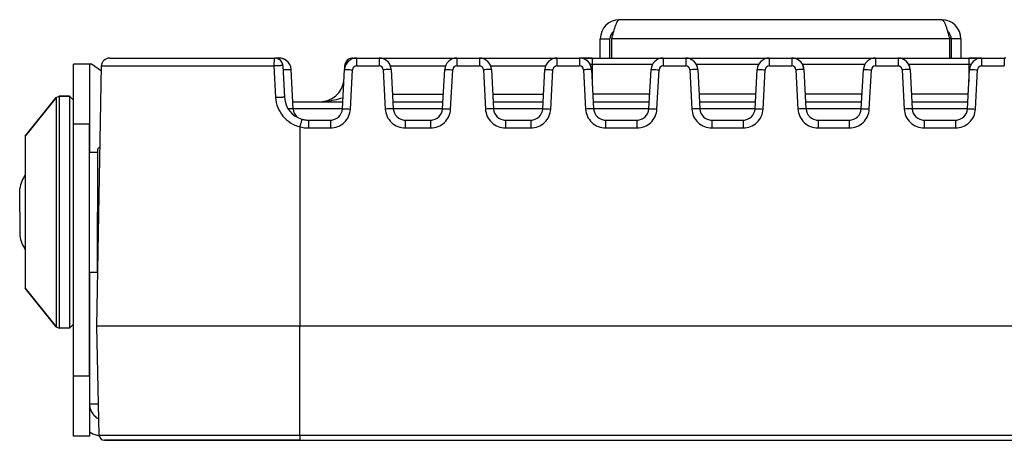
# Paper-space layout '3E1_C_380_1' of a CAD drawing. Units: millimetres. Extents: x 0 to 841, y 0 to 594.
# Drawn here: x 562 to 685, y 385 to 437 of the extents above; entities that cross this region are included whole.
import ezdxf

# ---------------------------------------------------------------- set-up
doc = ezdxf.new("R2010")
doc.units = ezdxf.units.MM
doc.header["$LTSCALE"] = 46.255
for name, color, linetype in [('02___PRT_ALL_AXES', 7, 'CONTINUOUS'), ('06___PRT_ALL_SURFS', 7, 'CONTINUOUS'), ('3_ALL_AXES', 7, 'CONTINUOUS'), ('7_ALL_FEATURES', 7, 'CONTINUOUS')]:
    doc.layers.add(name, color=color, linetype=linetype)

psp = doc.layouts.new('3E1_C_380_1')

# ---------------------------------------------------------------- linework, layer by layer
at = {"layer": '02___PRT_ALL_AXES', "color": 7, "linetype": 'Continuous'}
for p, q in [((566.21, 427.66), (562.36, 422.85)), ((567.86, 427.85), (566.6, 427.85)), ((562.36, 422.85), (562.36, 421.45)), ((562.36, 421.45), (562.36, 421.39)), ((562.36, 421.39), (562.36, 405.31)), ((570.36, 420.85), (571.36, 420.85)), ((571.36, 420.85), (571.36, 413.35)), ((571.36, 405.85), (571.36, 413.35)), ((570.36, 405.85), (571.36, 405.85)), ((562.36, 405.31), (562.36, 405.25)), ((562.36, 405.25), (562.36, 403.85)), ((566.21, 399.04), (562.36, 403.85)), ((567.86, 398.85), (566.6, 398.85)), ((567.86, 398.85), (566.6, 398.85))]:
    psp.add_line(p, q, dxfattribs=at)
at = {"layer": '06___PRT_ALL_SURFS', "color": 7, "linetype": 'Continuous'}
for p, q in [((572.86, 432.6), (575.9, 432.6)), ((575.9, 432.6), (590.85, 432.6)), ((590.85, 432.6), (591.41, 432.6)), ((591.41, 432.6), (592.49, 432.6)), ((592.49, 432.6), (593.5, 432.6)), ((594.03, 432.6), (593.5, 432.6)), ((594.02, 432.6), (594.03, 432.6)), ((603.21, 432.6), (603.87, 432.6)), ((603.69, 432.6), (606.53, 432.6)), ((603.69, 432.6), (606.53, 432.6)), ((606.53, 432.6), (616.19, 432.6)), ((616.19, 432.6), (619.03, 432.6)), ((616.19, 432.6), (619.03, 432.6)), ((619.03, 432.6), (628.69, 432.6)), ((628.69, 432.6), (631.53, 432.6)), ((628.69, 432.6), (631.53, 432.6)), ((632.1, 432.6), (631.48, 432.6)), ((631.8, 432.6), (632.11, 432.6)), ((633.11, 432.6), (632.1, 432.6)), ((632.11, 432.6), (633.11, 432.6)), ((633.11, 432.6), (641.94, 432.6)), ((633.11, 432.6), (641.94, 432.6)), ((641.94, 432.6), (644.78, 432.6)), ((641.94, 432.6), (644.78, 432.6)), ((644.78, 432.6), (655.19, 432.6)), ((644.78, 432.6), (655.19, 432.6)), ((655.19, 432.6), (658.03, 432.6)), ((655.19, 432.6), (658.03, 432.6)), ((658.03, 432.6), (668.44, 432.6)), ((658.03, 432.6), (668.44, 432.6)), ((668.44, 432.6), (671.28, 432.6)), ((668.44, 432.6), (671.28, 432.6)), ((671.28, 432.6), (680.11, 432.6)), ((671.28, 432.6), (680.11, 432.6)), ((680.11, 432.6), (681.1, 432.6)), ((681.11, 432.6), (680.11, 432.6)), ((681.1, 432.6), (681.73, 432.6)), ((681.43, 432.6), (681.11, 432.6)), ((681.69, 432.6), (684.53, 432.6)), ((681.69, 432.6), (684.53, 432.6)), ((571.3, 399.1), (571.86, 431.62)), ((594.5, 431.65), (594.71, 427.69)), ((594.5, 431.65), (594.71, 427.69)), ((602.21, 431.65), (602.19, 431.18)), ((595.78, 426.27), (595.52, 431.18)), ((595.78, 426.27), (595.52, 431.18)), ((601.93, 426.27), (602.19, 431.18)), ((608.02, 431.18), (608.28, 426.27)), ((614.43, 426.27), (614.69, 431.18)), ((614.43, 426.27), (614.69, 431.18)), ((620.52, 431.18), (620.78, 426.27)), ((620.52, 431.18), (620.78, 426.27)), ((626.93, 426.27), (627.19, 431.18)), ((626.93, 426.27), (627.19, 431.18)), ((633.02, 431.18), (633.28, 426.27)), ((633.02, 431.18), (633.28, 426.27)), ((640.18, 426.27), (640.44, 431.18)), ((640.18, 426.27), (640.44, 431.18)), ((646.27, 431.18), (646.53, 426.27)), ((646.27, 431.18), (646.53, 426.27)), ((653.43, 426.27), (653.69, 431.18)), ((659.52, 431.18), (659.78, 426.27)), ((659.52, 431.18), (659.78, 426.27)), ((666.68, 426.27), (666.94, 431.18)), ((672.77, 431.18), (673.03, 426.27)), ((679.93, 426.27), (680.19, 431.18)), ((595.74, 427.15), (601.98, 427.15)), ((608.24, 427.15), (614.48, 427.15)), ((620.74, 427.15), (626.98, 427.15)), ((633.24, 427.15), (640.23, 427.15)), ((646.49, 427.15), (653.48, 427.15)), ((659.74, 427.15), (666.73, 427.15)), ((672.99, 427.15), (679.98, 427.15)), ((597.7, 424.85), (600.43, 424.85)), ((597.7, 424.85), (600.43, 424.85)), ((609.78, 424.85), (612.93, 424.85)), ((609.78, 424.85), (612.93, 424.85)), ((622.28, 424.85), (625.43, 424.85)), ((622.28, 424.85), (625.43, 424.85)), ((634.78, 424.85), (638.68, 424.85)), ((648.03, 424.85), (651.93, 424.85)), ((648.03, 424.85), (651.93, 424.85)), ((661.28, 424.85), (665.18, 424.85)), ((661.28, 424.85), (665.18, 424.85)), ((674.53, 424.85), (678.43, 424.85)), ((674.53, 424.85), (678.43, 424.85)), ((571.59, 385.49), (571.3, 399.1)), ((596.61, 399.1), (571.3, 399.1)), ((716.61, 399.1), (596.61, 399.1)), ((572.24, 384.85), (573.53, 384.85)), ((573.54, 384.85), (572.24, 384.85)), ((573.53, 384.85), (596.61, 384.85)), ((596.61, 384.85), (573.54, 384.85)), ((596.61, 384.85), (716.61, 384.85))]:
    psp.add_line(p, q, dxfattribs=at)
at = {"layer": '06___PRT_ALL_SURFS', "color": 9, "linetype": 'Continuous'}
for p, q in [((603.69, 432.6), (603.69, 431.62)), ((606.53, 432.6), (606.53, 431.62)), ((616.19, 432.6), (616.19, 431.62)), ((619.03, 432.6), (619.03, 431.62)), ((628.69, 432.6), (628.69, 431.62)), ((631.53, 432.6), (631.53, 431.62)), ((633.11, 432.6), (633.11, 431.85)), ((641.94, 432.6), (641.94, 431.62)), ((644.78, 432.6), (644.78, 431.62)), ((655.19, 432.6), (655.19, 431.62)), ((658.03, 432.6), (658.03, 431.62)), ((668.44, 432.6), (668.44, 431.62)), ((671.28, 432.6), (671.28, 431.62)), ((680.11, 432.6), (680.11, 431.85)), ((681.69, 432.6), (681.69, 431.62)), ((684.53, 432.6), (684.53, 431.62)), ((571.86, 431.62), (575.84, 431.62)), ((575.84, 431.62), (576.86, 431.62)), ((576.86, 431.62), (593.37, 431.62)), ((593.37, 431.62), (593.59, 427.66)), ((603.69, 431.62), (606.53, 431.62)), ((607.92, 431.65), (614.79, 431.65)), ((616.19, 431.62), (619.03, 431.62)), ((620.42, 431.65), (627.29, 431.65)), ((628.69, 431.62), (631.53, 431.62)), ((632.83, 431.85), (633.11, 431.85)), ((633.11, 431.85), (633.11, 431.18)), ((633.11, 431.85), (640.64, 431.85)), ((641.94, 431.62), (644.78, 431.62)), ((646.08, 431.85), (653.89, 431.85)), ((655.19, 431.62), (658.03, 431.62)), ((659.33, 431.85), (667.14, 431.85)), ((668.44, 431.62), (671.28, 431.62)), ((672.58, 431.85), (680.11, 431.85)), ((680.11, 431.85), (680.11, 431.18)), ((680.11, 431.85), (680.39, 431.85)), ((681.69, 431.62), (684.53, 431.62)), ((602.93, 426.24), (603.19, 431.14)), ((607.03, 431.14), (607.28, 426.24)), ((615.43, 426.24), (615.69, 431.14)), ((619.53, 431.14), (619.78, 426.24)), ((627.93, 426.24), (628.19, 431.14)), ((632.03, 431.14), (632.28, 426.24)), ((633.11, 431.18), (633.11, 429.62)), ((641.18, 426.24), (641.44, 431.14)), ((645.28, 431.14), (645.53, 426.24)), ((654.43, 426.24), (654.69, 431.14)), ((658.53, 431.14), (658.78, 426.24)), ((667.68, 426.24), (667.94, 431.14)), ((671.78, 431.14), (672.03, 426.24)), ((680.11, 431.18), (680.11, 429.62)), ((680.93, 426.24), (681.19, 431.14)), ((608.19, 428.1), (614.53, 428.1)), ((620.69, 428.1), (627.03, 428.1)), ((633.18, 428.15), (640.28, 428.15)), ((646.43, 428.15), (653.53, 428.15)), ((659.68, 428.15), (666.78, 428.15)), ((672.93, 428.15), (680.03, 428.15)), ((595.78, 426.29), (601.93, 426.29)), ((608.28, 426.29), (614.43, 426.29)), ((620.78, 426.29), (626.93, 426.29)), ((633.28, 426.29), (640.18, 426.29)), ((646.53, 426.29), (653.43, 426.29)), ((659.78, 426.29), (666.68, 426.29)), ((673.03, 426.29), (679.93, 426.29)), ((596.61, 424.02), (596.61, 399.1)), ((597.7, 424.85), (597.7, 423.87)), ((600.43, 424.85), (600.43, 423.87)), ((609.78, 424.85), (609.78, 423.87)), ((612.93, 424.85), (612.93, 423.87)), ((622.28, 424.85), (622.28, 423.87)), ((625.43, 424.85), (625.43, 423.87)), ((634.78, 424.85), (634.78, 423.87)), ((638.68, 424.85), (638.68, 423.87)), ((648.03, 424.85), (648.03, 423.87)), ((651.93, 424.85), (651.93, 423.87)), ((661.28, 424.85), (661.28, 423.87)), ((665.18, 424.85), (665.18, 423.87)), ((674.53, 424.85), (674.53, 423.87)), ((678.43, 424.85), (678.43, 423.87)), ((597.7, 423.87), (600.43, 423.87)), ((609.78, 423.87), (612.93, 423.87)), ((622.28, 423.87), (625.43, 423.87)), ((634.78, 423.87), (638.68, 423.87)), ((648.03, 423.87), (651.93, 423.87)), ((661.28, 423.87), (665.18, 423.87)), ((674.53, 423.87), (678.43, 423.87)), ((596.61, 385.49), (596.61, 399.1)), ((571.59, 385.49), (573.5, 385.49)), ((573.5, 385.49), (596.61, 385.49)), ((596.61, 385.49), (596.61, 384.85)), ((596.61, 385.49), (716.61, 385.49))]:
    psp.add_line(p, q, dxfattribs=at)
at = {"layer": '06___PRT_ALL_SURFS', "color": 7, "linetype": 'Continuous'}
for centre, radius, start, end in [((572.86, 431.6), 1, 90, 179), ((593.5, 431.6), 1, 3, 90), ((593.5, 431.6), 1, 80.6756, 89.9983), ((593.5, 431.6), 1, 12.3185, 80.6756), ((594.03, 431.1), 1.5, 82.7502, 90), ((594.03, 431.1), 1.5, 53.7485, 89.9967), ((594.03, 431.1), 1.5, 53.75, 82.7502), ((603.69, 431.1), 1.5, 90.0007, 176.9998), ((603.21, 431.6), 1, 98.7021, 168.3031), ((603.21, 431.6), 1, 98.702, 168.2969), ((603.21, 431.6), 1, 90.0054, 98.7021), ((603.21, 431.6), 1, 90, 98.702), ((603.69, 431.1), 1.5, 90.0033, 97.1059), ((606.53, 431.1), 1.5, 3, 89.9992), ((606.53, 431.1), 1.5, 83.0328, 90), ((606.53, 431.1), 1.5, 3, 83.0328), ((616.19, 431.1), 1.5, 90.0007, 176.9998), ((616.19, 431.1), 1.5, 90.0032, 97.1059), ((619.03, 431.1), 1.5, 3, 89.9992), ((619.03, 431.1), 1.5, 83.0328, 90), ((619.03, 431.1), 1.5, 3, 83.0328), ((628.69, 431.1), 1.5, 90.0007, 176.9998), ((628.69, 431.1), 1.5, 90.0032, 97.1059), ((631.53, 431.1), 1.5, 3, 89.9992), ((631.53, 431.1), 1.5, 83.0328, 90), ((631.53, 431.1), 1.5, 3, 83.0328), ((641.94, 431.1), 1.5, 90.0007, 176.9998), ((641.94, 431.1), 1.5, 90.0032, 97.1059), ((644.78, 431.1), 1.5, 3, 89.9992), ((644.78, 431.1), 1.5, 83.0328, 90), ((644.78, 431.1), 1.5, 3, 83.0328), ((655.19, 431.1), 1.5, 90.0007, 176.9998), ((655.19, 431.1), 1.5, 90.0032, 97.1059), ((658.03, 431.1), 1.5, 3, 89.9992), ((658.03, 431.1), 1.5, 83.0328, 90), ((658.03, 431.1), 1.5, 3, 83.0328), ((668.44, 431.1), 1.5, 90.0007, 176.9998), ((668.44, 431.1), 1.5, 90.0032, 97.1059), ((671.28, 431.1), 1.5, 3, 89.9992), ((671.28, 431.1), 1.5, 83.0328, 90), ((671.28, 431.1), 1.5, 3, 83.0328), ((681.69, 431.1), 1.5, 90.0007, 176.9998), ((681.69, 431.1), 1.5, 90.0032, 97.1059), ((684.53, 431.1), 1.5, 83.0328, 90), ((593.5, 431.6), 1, 2.9999, 12.3185), ((594.03, 431.1), 1.5, 3, 53.75), ((594.03, 431.1), 1.5, 2.9998, 53.7485), ((603.69, 431.1), 1.5, 170.0424, 177.0002), ((603.21, 431.6), 1, 168.3031, 177.0003), ((603.21, 431.6), 1, 168.2969, 177), ((616.19, 431.1), 1.5, 170.0424, 177.0002), ((628.69, 431.1), 1.5, 170.0424, 177.0002), ((641.94, 431.1), 1.5, 170.0424, 177.0002), ((655.19, 431.1), 1.5, 170.0424, 177.0002), ((668.44, 431.1), 1.5, 170.0424, 177.0002), ((681.69, 431.1), 1.5, 170.0424, 177.0002), ((599.13, 430.15), 3, 270.0087, 352.0968), ((597.7, 427.85), 3, 183.0068, 254.0843), ((597.28, 426.35), 1.5, 183, 226.5), ((597.28, 426.35), 1.5, 183.0003, 226.503), ((597.28, 426.35), 1.5, 226.5, 231.7218), ((597.28, 426.35), 1.5, 226.503, 231.7266), ((600.43, 426.35), 1.5, 270, 357.0024), ((609.78, 426.35), 1.5, 182.9984, 269.998), ((612.93, 426.35), 1.5, 270, 357.0024), ((622.28, 426.35), 1.5, 182.9984, 269.998), ((625.43, 426.35), 1.5, 270, 357.0024), ((634.78, 426.35), 1.5, 182.9984, 269.998), ((638.68, 426.35), 1.5, 270, 357.0024), ((648.03, 426.35), 1.5, 182.9984, 269.998), ((651.93, 426.35), 1.5, 270, 357.0024), ((661.28, 426.35), 1.5, 182.9984, 269.998), ((665.18, 426.35), 1.5, 270, 357.0024), ((674.53, 426.35), 1.5, 182.9984, 269.998), ((678.43, 426.35), 1.5, 270, 357.0024), ((597.7, 427.85), 3, 254.0843, 269.9949), ((597.7, 427.85), 3, 255.6316, 260.37), ((597.7, 427.85), 3, 260.37, 261.1204), ((597.7, 427.85), 3, 261.1204, 265.4034), ((600.43, 426.35), 1.5, 269.9942, 276.625), ((609.78, 426.35), 1.5, 263.3635, 270), ((612.93, 426.35), 1.5, 269.9943, 276.6251), ((622.28, 426.35), 1.5, 263.3635, 270), ((625.43, 426.35), 1.5, 269.9943, 276.6251), ((634.78, 426.35), 1.5, 263.3635, 270), ((638.68, 426.35), 1.5, 269.9943, 276.6251), ((648.03, 426.35), 1.5, 263.3635, 270), ((651.93, 426.35), 1.5, 269.9943, 276.6251), ((661.28, 426.35), 1.5, 263.3635, 270), ((665.18, 426.35), 1.5, 269.9943, 276.6251), ((674.53, 426.35), 1.5, 263.3635, 270), ((678.43, 426.35), 1.5, 269.9943, 276.6251), ((572.24, 385.5), 0.65, 181.25, 270)]:
    psp.add_arc(centre, radius, start, end, dxfattribs=at)
at = {"layer": '06___PRT_ALL_SURFS', "color": 9, "linetype": 'Continuous'}
for centre, radius, start, end in [((603.69, 431.12), 0.5, 90.0007, 176.9993), ((606.53, 431.12), 0.5, 3.0007, 89.9993), ((616.19, 431.12), 0.5, 90.0007, 176.9993), ((619.03, 431.12), 0.5, 3.0007, 89.9993), ((628.69, 431.12), 0.5, 90.0007, 176.9993), ((631.53, 431.12), 0.5, 3.0007, 89.9993), ((641.94, 431.12), 0.5, 90.0007, 176.9993), ((644.78, 431.12), 0.5, 3.0007, 89.9993), ((655.19, 431.12), 0.5, 90.0007, 176.9993), ((658.03, 431.12), 0.5, 3.0007, 89.9993), ((668.44, 431.12), 0.5, 90.0007, 176.9993), ((671.28, 431.12), 0.5, 3.0007, 89.9993), ((681.69, 431.12), 0.5, 90.0007, 176.9993), ((597.71, 427.89), 4.02, 254.1096, 269.9673)]:
    psp.add_arc(centre, radius, start, end, dxfattribs=at)
for points, knots in [([(593.5, 432.6), (593.49, 432.6), (593.47, 432.57), (593.44, 432.48), (593.4, 432.28), (593.38, 431.98), (593.37, 431.74), (593.37, 431.62)], [0, 0, 0, 0, 0.031279, 0.09166, 0.306833, 0.624753, 1, 1, 1, 1]), ([(594.5, 431.65), (594.5, 431.66), (594.49, 431.66), (594.46, 431.66), (594.4, 431.66), (594.29, 431.66), (594.15, 431.65), (593.98, 431.65), (593.72, 431.64), (593.51, 431.62), (593.37, 431.62)], [0, 0, 0, 0, 0.005826, 0.021084, 0.08, 0.174907, 0.301981, 0.455326, 0.628685, 1, 1, 1, 1]), ([(602.21, 431.65), (602.21, 431.66), (602.26, 431.66), (602.28, 431.66), (602.3, 431.66)], [0, 0, 0, 0, 0.259224, 1, 1, 1, 1]), ([(595.52, 431.18), (595.53, 431.17), (595.49, 431.17), (595.45, 431.16), (595.37, 431.15), (595.26, 431.15), (595.11, 431.14), (594.87, 431.13), (594.67, 431.12), (594.53, 431.12)], [0, 0, 0, 0, 0.018204, 0.068001, 0.149865, 0.263201, 0.406609, 0.578506, 1, 1, 1, 1]), ([(602.19, 431.18), (602.19, 431.18), (602.2, 431.18), (602.21, 431.18), (602.24, 431.18), (602.28, 431.18), (602.37, 431.18), (602.49, 431.18), (602.64, 431.17), (602.87, 431.16), (603.06, 431.15), (603.19, 431.14)], [0, 0, 0, 0, 0.005134, 0.019645, 0.043501, 0.076544, 0.169011, 0.293229, 0.44461, 0.617471, 1, 1, 1, 1]), ([(608.02, 431.18), (608.02, 431.18), (608.01, 431.18), (608, 431.18), (607.98, 431.18), (607.93, 431.18), (607.85, 431.18), (607.72, 431.18), (607.57, 431.17), (607.34, 431.16), (607.15, 431.15), (607.03, 431.14)], [0, 0, 0, 0, 0.005134, 0.019645, 0.043501, 0.076544, 0.169011, 0.293229, 0.44461, 0.617471, 1, 1, 1, 1]), ([(614.69, 431.18), (614.69, 431.18), (614.7, 431.18), (614.71, 431.18), (614.74, 431.18), (614.78, 431.18), (614.87, 431.18), (614.99, 431.18), (615.14, 431.17), (615.37, 431.16), (615.56, 431.15), (615.69, 431.14)], [0, 0, 0, 0, 0.005134, 0.019645, 0.043501, 0.076544, 0.169011, 0.293229, 0.44461, 0.617471, 1, 1, 1, 1]), ([(620.52, 431.18), (620.52, 431.18), (620.51, 431.18), (620.5, 431.18), (620.48, 431.18), (620.43, 431.18), (620.35, 431.18), (620.22, 431.18), (620.07, 431.17), (619.84, 431.16), (619.65, 431.15), (619.53, 431.14)], [0, 0, 0, 0, 0.005134, 0.019645, 0.043501, 0.076544, 0.169011, 0.293229, 0.44461, 0.617471, 1, 1, 1, 1]), ([(627.19, 431.18), (627.19, 431.18), (627.2, 431.18), (627.21, 431.18), (627.24, 431.18), (627.28, 431.18), (627.37, 431.18), (627.49, 431.18), (627.64, 431.17), (627.87, 431.16), (628.06, 431.15), (628.19, 431.14)], [0, 0, 0, 0, 0.005134, 0.019645, 0.043501, 0.076544, 0.169011, 0.293229, 0.44461, 0.617471, 1, 1, 1, 1]), ([(633.02, 431.18), (633.02, 431.18), (633.01, 431.18), (633, 431.18), (632.98, 431.18), (632.93, 431.18), (632.85, 431.18), (632.72, 431.18), (632.57, 431.17), (632.34, 431.16), (632.15, 431.15), (632.03, 431.14)], [0, 0, 0, 0, 0.005134, 0.019645, 0.043501, 0.076544, 0.169011, 0.293229, 0.44461, 0.617471, 1, 1, 1, 1]), ([(640.44, 431.18), (640.44, 431.18), (640.45, 431.18), (640.46, 431.18), (640.49, 431.18), (640.53, 431.18), (640.62, 431.18), (640.74, 431.18), (640.89, 431.17), (641.12, 431.16), (641.31, 431.15), (641.44, 431.14)], [0, 0, 0, 0, 0.005134, 0.019645, 0.043501, 0.076544, 0.169011, 0.293229, 0.44461, 0.617471, 1, 1, 1, 1]), ([(646.27, 431.18), (646.27, 431.18), (646.26, 431.18), (646.25, 431.18), (646.23, 431.18), (646.18, 431.18), (646.1, 431.18), (645.97, 431.18), (645.82, 431.17), (645.59, 431.16), (645.4, 431.15), (645.28, 431.14)], [0, 0, 0, 0, 0.005134, 0.019645, 0.043501, 0.076544, 0.169011, 0.293229, 0.44461, 0.617471, 1, 1, 1, 1]), ([(653.69, 431.18), (653.69, 431.18), (653.7, 431.18), (653.71, 431.18), (653.74, 431.18), (653.78, 431.18), (653.87, 431.18), (653.99, 431.18), (654.14, 431.17), (654.37, 431.16), (654.56, 431.15), (654.69, 431.14)], [0, 0, 0, 0, 0.005134, 0.019645, 0.043501, 0.076544, 0.169011, 0.293229, 0.44461, 0.617471, 1, 1, 1, 1]), ([(659.52, 431.18), (659.52, 431.18), (659.51, 431.18), (659.5, 431.18), (659.48, 431.18), (659.43, 431.18), (659.35, 431.18), (659.22, 431.18), (659.07, 431.17), (658.84, 431.16), (658.65, 431.15), (658.53, 431.14)], [0, 0, 0, 0, 0.005134, 0.019645, 0.043501, 0.076544, 0.169011, 0.293229, 0.44461, 0.617471, 1, 1, 1, 1]), ([(666.94, 431.18), (666.94, 431.18), (666.95, 431.18), (666.96, 431.18), (666.99, 431.18), (667.03, 431.18), (667.12, 431.18), (667.24, 431.18), (667.39, 431.17), (667.62, 431.16), (667.81, 431.15), (667.94, 431.14)], [0, 0, 0, 0, 0.005134, 0.019645, 0.043501, 0.076544, 0.169011, 0.293229, 0.44461, 0.617471, 1, 1, 1, 1]), ([(672.77, 431.18), (672.77, 431.18), (672.76, 431.18), (672.75, 431.18), (672.73, 431.18), (672.68, 431.18), (672.6, 431.18), (672.47, 431.18), (672.32, 431.17), (672.09, 431.16), (671.9, 431.15), (671.78, 431.14)], [0, 0, 0, 0, 0.005134, 0.019645, 0.043501, 0.076544, 0.169011, 0.293229, 0.44461, 0.617471, 1, 1, 1, 1]), ([(680.19, 431.18), (680.19, 431.18), (680.2, 431.18), (680.21, 431.18), (680.24, 431.18), (680.28, 431.18), (680.37, 431.18), (680.49, 431.18), (680.64, 431.17), (680.87, 431.16), (681.06, 431.15), (681.19, 431.14)], [0, 0, 0, 0, 0.005134, 0.019645, 0.043501, 0.076544, 0.169011, 0.293229, 0.44461, 0.617471, 1, 1, 1, 1]), ([(594.71, 427.69), (594.71, 427.7), (594.7, 427.7), (594.68, 427.7), (594.65, 427.7), (594.6, 427.7), (594.5, 427.7), (594.36, 427.69), (594.19, 427.69), (593.93, 427.68), (593.73, 427.67), (593.59, 427.66)], [0, 0, 0, 0, 0.005493, 0.020565, 0.045243, 0.079346, 0.174431, 0.301286, 0.454472, 0.627304, 1, 1, 1, 1]), ([(593.59, 427.66), (593.61, 427.24), (593.8, 426.41), (594.46, 425.31), (595.42, 424.47), (596.2, 424.13), (596.61, 424.02)], [0, 0, 0, 0, 0.250039, 0.499809, 0.749725, 1, 1, 1, 1]), ([(599.13, 427.15), (599.37, 427.15), (600.35, 427.21), (601.29, 427.47), (602, 427.64)], [0, 0, 0, 0, 0.246448, 1, 1, 1, 1]), ([(595.13, 426.32), (595.22, 426.32), (595.38, 426.31), (595.57, 426.3), (595.68, 426.29), (595.73, 426.29), (595.76, 426.28), (595.78, 426.28), (595.78, 426.27)], [0, 0, 0, 0, 0.425934, 0.739021, 0.850638, 0.931305, 0.980803, 1, 1, 1, 1]), ([(600.43, 423.87), (600.75, 423.87), (601.38, 423.99), (602.2, 424.51), (602.76, 425.3), (602.91, 425.92), (602.93, 426.24)], [0, 0, 0, 0, 0.250047, 0.500024, 0.749984, 1, 1, 1, 1]), ([(601.93, 426.27), (601.93, 426.27), (601.94, 426.27), (601.95, 426.28), (601.98, 426.27), (602.03, 426.27), (602.11, 426.27), (602.23, 426.27), (602.38, 426.26), (602.62, 426.25), (602.8, 426.24), (602.93, 426.24)], [0, 0, 0, 0, 0.005134, 0.019645, 0.043501, 0.076544, 0.169011, 0.293229, 0.44461, 0.617471, 1, 1, 1, 1]), ([(608.28, 426.27), (608.28, 426.27), (608.27, 426.27), (608.26, 426.28), (608.24, 426.27), (608.19, 426.27), (608.1, 426.27), (607.98, 426.27), (607.83, 426.26), (607.6, 426.25), (607.41, 426.24), (607.28, 426.24)], [0, 0, 0, 0, 0.005134, 0.019645, 0.043501, 0.076544, 0.169011, 0.293229, 0.44461, 0.617471, 1, 1, 1, 1]), ([(607.28, 426.24), (607.3, 425.92), (607.45, 425.3), (608.02, 424.51), (608.83, 423.99), (609.47, 423.87), (609.78, 423.87)], [0, 0, 0, 0, 0.250013, 0.499975, 0.74995, 1, 1, 1, 1]), ([(612.93, 423.87), (613.25, 423.87), (613.88, 423.99), (614.7, 424.51), (615.26, 425.3), (615.41, 425.92), (615.43, 426.24)], [0, 0, 0, 0, 0.250047, 0.500024, 0.749984, 1, 1, 1, 1]), ([(614.43, 426.27), (614.43, 426.27), (614.44, 426.27), (614.45, 426.28), (614.48, 426.27), (614.53, 426.27), (614.61, 426.27), (614.73, 426.27), (614.88, 426.26), (615.12, 426.25), (615.3, 426.24), (615.43, 426.24)], [0, 0, 0, 0, 0.005134, 0.019645, 0.043501, 0.076544, 0.169011, 0.293229, 0.44461, 0.617471, 1, 1, 1, 1]), ([(620.78, 426.27), (620.78, 426.27), (620.77, 426.27), (620.76, 426.28), (620.74, 426.27), (620.69, 426.27), (620.6, 426.27), (620.48, 426.27), (620.33, 426.26), (620.1, 426.25), (619.91, 426.24), (619.78, 426.24)], [0, 0, 0, 0, 0.005134, 0.019645, 0.043501, 0.076544, 0.169011, 0.293229, 0.44461, 0.617471, 1, 1, 1, 1]), ([(619.78, 426.24), (619.8, 425.92), (619.95, 425.3), (620.52, 424.51), (621.33, 423.99), (621.97, 423.87), (622.28, 423.87)], [0, 0, 0, 0, 0.250013, 0.499975, 0.74995, 1, 1, 1, 1]), ([(625.43, 423.87), (625.75, 423.87), (626.38, 423.99), (627.2, 424.51), (627.76, 425.3), (627.91, 425.92), (627.93, 426.24)], [0, 0, 0, 0, 0.250047, 0.500024, 0.749984, 1, 1, 1, 1]), ([(626.93, 426.27), (626.93, 426.27), (626.94, 426.27), (626.95, 426.28), (626.98, 426.27), (627.03, 426.27), (627.11, 426.27), (627.23, 426.27), (627.38, 426.26), (627.62, 426.25), (627.8, 426.24), (627.93, 426.24)], [0, 0, 0, 0, 0.005134, 0.019645, 0.043501, 0.076544, 0.169011, 0.293229, 0.44461, 0.617471, 1, 1, 1, 1]), ([(633.28, 426.27), (633.28, 426.27), (633.27, 426.27), (633.26, 426.28), (633.24, 426.27), (633.19, 426.27), (633.1, 426.27), (632.98, 426.27), (632.83, 426.26), (632.6, 426.25), (632.41, 426.24), (632.28, 426.24)], [0, 0, 0, 0, 0.005134, 0.019645, 0.043501, 0.076544, 0.169011, 0.293229, 0.44461, 0.617471, 1, 1, 1, 1]), ([(632.28, 426.24), (632.3, 425.92), (632.45, 425.3), (633.02, 424.51), (633.83, 423.99), (634.47, 423.87), (634.78, 423.87)], [0, 0, 0, 0, 0.250013, 0.499975, 0.74995, 1, 1, 1, 1]), ([(638.68, 423.87), (639, 423.87), (639.63, 423.99), (640.45, 424.51), (641.01, 425.3), (641.16, 425.92), (641.18, 426.24)], [0, 0, 0, 0, 0.250047, 0.500024, 0.749984, 1, 1, 1, 1]), ([(640.18, 426.27), (640.18, 426.27), (640.19, 426.27), (640.2, 426.28), (640.23, 426.27), (640.28, 426.27), (640.36, 426.27), (640.48, 426.27), (640.63, 426.26), (640.87, 426.25), (641.05, 426.24), (641.18, 426.24)], [0, 0, 0, 0, 0.005134, 0.019645, 0.043501, 0.076544, 0.169011, 0.293229, 0.44461, 0.617471, 1, 1, 1, 1]), ([(646.53, 426.27), (646.53, 426.27), (646.52, 426.27), (646.51, 426.28), (646.49, 426.27), (646.44, 426.27), (646.35, 426.27), (646.23, 426.27), (646.08, 426.26), (645.85, 426.25), (645.66, 426.24), (645.53, 426.24)], [0, 0, 0, 0, 0.005134, 0.019645, 0.043501, 0.076544, 0.169011, 0.293229, 0.44461, 0.617471, 1, 1, 1, 1]), ([(645.53, 426.24), (645.55, 425.92), (645.7, 425.3), (646.27, 424.51), (647.08, 423.99), (647.72, 423.87), (648.03, 423.87)], [0, 0, 0, 0, 0.250013, 0.499975, 0.74995, 1, 1, 1, 1]), ([(651.93, 423.87), (652.25, 423.87), (652.88, 423.99), (653.7, 424.51), (654.26, 425.3), (654.41, 425.92), (654.43, 426.24)], [0, 0, 0, 0, 0.250047, 0.500024, 0.749984, 1, 1, 1, 1]), ([(653.43, 426.27), (653.43, 426.27), (653.44, 426.27), (653.45, 426.28), (653.48, 426.27), (653.53, 426.27), (653.61, 426.27), (653.73, 426.27), (653.88, 426.26), (654.12, 426.25), (654.3, 426.24), (654.43, 426.24)], [0, 0, 0, 0, 0.005134, 0.019645, 0.043501, 0.076544, 0.169011, 0.293229, 0.44461, 0.617471, 1, 1, 1, 1]), ([(659.78, 426.27), (659.78, 426.27), (659.77, 426.27), (659.76, 426.28), (659.74, 426.27), (659.69, 426.27), (659.6, 426.27), (659.48, 426.27), (659.33, 426.26), (659.1, 426.25), (658.91, 426.24), (658.78, 426.24)], [0, 0, 0, 0, 0.005134, 0.019645, 0.043501, 0.076544, 0.169011, 0.293229, 0.44461, 0.617471, 1, 1, 1, 1]), ([(658.78, 426.24), (658.8, 425.92), (658.95, 425.3), (659.52, 424.51), (660.33, 423.99), (660.97, 423.87), (661.28, 423.87)], [0, 0, 0, 0, 0.250013, 0.499975, 0.74995, 1, 1, 1, 1]), ([(665.18, 423.87), (665.5, 423.87), (666.13, 423.99), (666.95, 424.51), (667.51, 425.3), (667.66, 425.92), (667.68, 426.24)], [0, 0, 0, 0, 0.250047, 0.500024, 0.749984, 1, 1, 1, 1]), ([(666.68, 426.27), (666.68, 426.27), (666.69, 426.27), (666.7, 426.28), (666.73, 426.27), (666.78, 426.27), (666.86, 426.27), (666.98, 426.27), (667.13, 426.26), (667.37, 426.25), (667.55, 426.24), (667.68, 426.24)], [0, 0, 0, 0, 0.005134, 0.019645, 0.043501, 0.076544, 0.169011, 0.293229, 0.44461, 0.617471, 1, 1, 1, 1]), ([(673.03, 426.27), (673.03, 426.27), (673.02, 426.27), (673.01, 426.28), (672.99, 426.27), (672.94, 426.27), (672.85, 426.27), (672.73, 426.27), (672.58, 426.26), (672.35, 426.25), (672.16, 426.24), (672.03, 426.24)], [0, 0, 0, 0, 0.005134, 0.019645, 0.043501, 0.076544, 0.169011, 0.293229, 0.44461, 0.617471, 1, 1, 1, 1]), ([(672.03, 426.24), (672.05, 425.92), (672.2, 425.3), (672.77, 424.51), (673.58, 423.99), (674.22, 423.87), (674.53, 423.87)], [0, 0, 0, 0, 0.250013, 0.499975, 0.74995, 1, 1, 1, 1]), ([(678.43, 423.87), (678.75, 423.87), (679.38, 423.99), (680.2, 424.51), (680.76, 425.3), (680.91, 425.92), (680.93, 426.24)], [0, 0, 0, 0, 0.250047, 0.500024, 0.749984, 1, 1, 1, 1]), ([(679.93, 426.27), (679.93, 426.27), (679.94, 426.27), (679.95, 426.28), (679.98, 426.27), (680.03, 426.27), (680.11, 426.27), (680.23, 426.27), (680.38, 426.26), (680.62, 426.25), (680.8, 426.24), (680.93, 426.24)], [0, 0, 0, 0, 0.005134, 0.019645, 0.043501, 0.076544, 0.169011, 0.293229, 0.44461, 0.617471, 1, 1, 1, 1]), ([(596.88, 424.97), (596.88, 424.97), (596.88, 424.96), (596.87, 424.95), (596.87, 424.92), (596.85, 424.88), (596.83, 424.8), (596.8, 424.68), (596.76, 424.54), (596.69, 424.32), (596.64, 424.14), (596.61, 424.02)], [0, 0, 0, 0, 0.004898, 0.019362, 0.043148, 0.076, 0.167864, 0.291823, 0.443093, 0.616567, 1, 1, 1, 1])]:
    psp.add_open_spline(points, degree=3, knots=knots, dxfattribs=at)
at = {"layer": '3_ALL_AXES', "color": 7, "linetype": 'Continuous'}
for p, q in [((571.4, 417.35), (571.36, 417.35)), ((561.66, 413.35), (561.66, 416.3)), ((561.66, 413.35), (561.66, 410.4)), ((571.4, 409.35), (571.36, 409.35))]:
    psp.add_line(p, q, dxfattribs=at)
for centre, start, end in [((567.14, 415.15), 148.6394, 168.1596), ((567.14, 411.55), 191.8404, 211.3606)]:
    psp.add_arc(centre, 5.6, start, end, dxfattribs=at)
at = {"layer": '7_ALL_FEATURES', "color": 3, "linetype": 'Continuous'}
for p, q in [((676.71, 437.4), (636.51, 437.4)), ((634.11, 432.6), (634.11, 435)), ((635.51, 435), (635.51, 432.6)), ((677.71, 432.6), (677.71, 435)), ((679.11, 435), (679.11, 432.6)), ((570.36, 431.85), (570.38, 431.85)), ((570.36, 431.85), (570.36, 424.35)), ((570.63, 431.85), (570.38, 431.85)), ((571.85, 430.98), (570.63, 431.85)), ((570.36, 392.85), (570.36, 424.35)), ((570.36, 392.85), (570.36, 385.35)), ((570.36, 389.35), (570.38, 389.35))]:
    psp.add_line(p, q, dxfattribs=at)
at = {"layer": '7_ALL_FEATURES', "color": 7, "linetype": 'Continuous'}
for p, q in [((634.11, 435), (635.31, 435)), ((635.31, 432.6), (635.31, 435)), ((677.91, 435), (677.91, 432.6)), ((679.11, 435), (677.91, 435)), ((570.36, 431.85), (568.36, 431.85)), ((568.36, 427.35), (568.36, 431.85)), ((562.36, 422.85), (566.21, 427.66)), ((566.21, 427.66), (566.6, 427.85)), ((566.21, 427.66), (566.6, 427.85)), ((566.21, 427.66), (566.21, 399.04)), ((566.6, 427.85), (567.86, 427.85)), ((566.6, 427.85), (566.6, 398.85)), ((568.36, 427.35), (567.86, 427.85)), ((568.36, 427.35), (567.86, 427.85)), ((567.86, 427.85), (567.86, 398.85)), ((568.36, 424.35), (568.36, 427.35)), ((568.36, 392.85), (568.36, 424.35)), ((571.4, 421.25), (571.69, 421.54)), ((571.4, 417.6), (571.4, 421.25)), ((571.4, 413.35), (571.4, 417.6)), ((571.4, 409.1), (571.4, 413.35)), ((571.4, 405.45), (571.4, 409.1)), ((562.36, 403.85), (566.21, 399.04)), ((568.36, 399.35), (567.86, 398.85)), ((568.36, 399.35), (567.86, 398.85)), ((566.21, 399.04), (566.6, 398.85)), ((566.21, 399.04), (566.6, 398.85)), ((568.36, 385.35), (568.36, 392.85)), ((570.36, 385.35), (568.36, 385.35)), ((570.36, 385.35), (568.36, 385.35))]:
    psp.add_line(p, q, dxfattribs=at)
at = {"layer": '7_ALL_FEATURES', "color": 9, "linetype": 'Continuous'}
for p, q in [((677.71, 435), (635.51, 435)), ((570.38, 431.85), (570.38, 420.85)), ((570.36, 424.35), (568.36, 424.35)), ((570.38, 405.85), (570.38, 389.35)), ((570.36, 392.85), (568.36, 392.85)), ((571.51, 389.35), (570.38, 389.35))]:
    psp.add_line(p, q, dxfattribs=at)
at = {"layer": '7_ALL_FEATURES', "color": 3, "linetype": 'Continuous'}
for centre, start, end in [((636.51, 435), 90, 180), ((676.71, 435), 0, 90)]:
    psp.add_arc(centre, 2.4, start, end, dxfattribs=at)
at = {"layer": '7_ALL_FEATURES', "color": 7, "linetype": 'Continuous'}
for centre, radius, start, end in [((636.51, 435), 1.2, 128.2793, 180), ((676.71, 435), 1.2, 0, 51.7207), ((572.41, 389.36), 4.02, 239.1955, 253.2666), ((572.41, 389.36), 4.01, 253.2993, 258.3265)]:
    psp.add_arc(centre, radius, start, end, dxfattribs=at)
at = {"layer": '7_ALL_FEATURES', "color": 3, "linetype": 'Continuous'}
for points, knots in [([(636.51, 437.4), (636.49, 437.4), (636.44, 437.39), (636.38, 437.35), (636.31, 437.29), (636.25, 437.21), (636.19, 437.11), (636.13, 436.99), (636.07, 436.85), (635.98, 436.63), (635.87, 436.32), (635.75, 435.91), (635.63, 435.46), (635.55, 435.16), (635.51, 435)], [0, 0, 0, 0, 0.023818, 0.050582, 0.082346, 0.120189, 0.164584, 0.215635, 0.27319, 0.336929, 0.481048, 0.643447, 0.818405, 1, 1, 1, 1]), ([(676.71, 437.4), (676.73, 437.4), (676.77, 437.39), (676.84, 437.35), (676.9, 437.29), (676.96, 437.21), (677.02, 437.11), (677.09, 436.99), (677.15, 436.85), (677.23, 436.63), (677.34, 436.32), (677.46, 435.91), (677.58, 435.46), (677.67, 435.16), (677.71, 435)], [0, 0, 0, 0, 0.023818, 0.050582, 0.082346, 0.120189, 0.164584, 0.215635, 0.27319, 0.336929, 0.481048, 0.643447, 0.818405, 1, 1, 1, 1]), ([(570.38, 389.35), (570.38, 389.16), (570.44, 388.79), (570.67, 388.27), (571.05, 387.83), (571.37, 387.62), (571.55, 387.54)], [0, 0, 0, 0, 0.247872, 0.496774, 0.747423, 1, 1, 1, 1])]:
    psp.add_open_spline(points, degree=3, knots=knots, dxfattribs=at)

doc.saveas('drawing.dxf')
